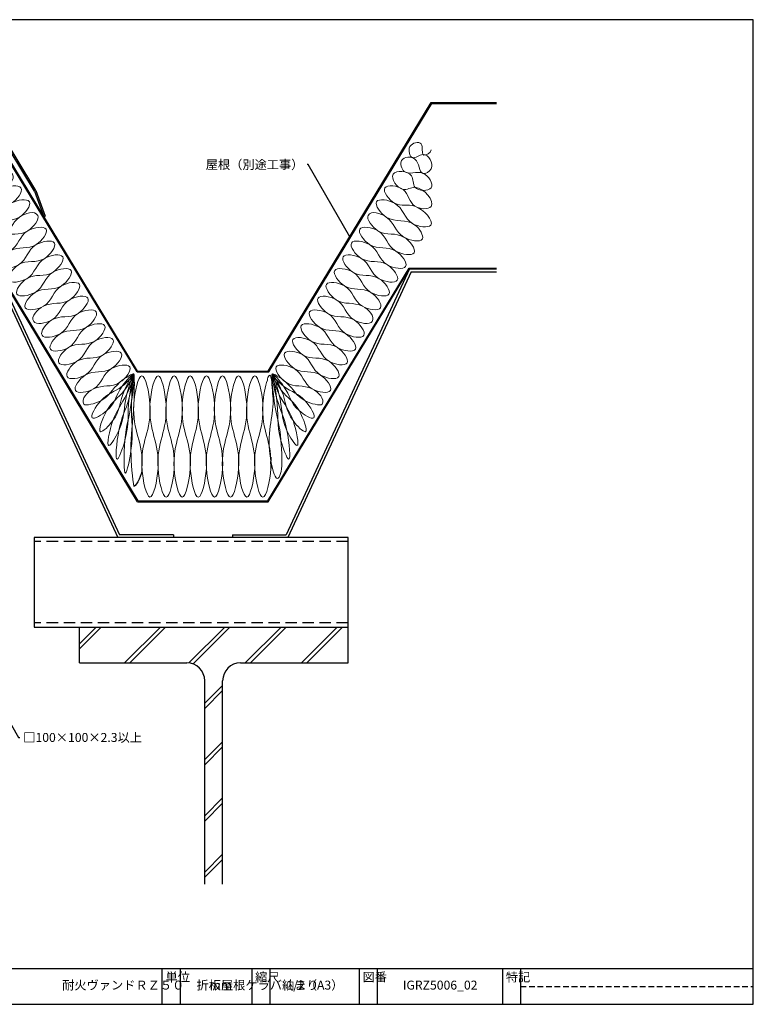
# Model space of a CAD drawing. Extents: x 20 to 800, y 10 to 560.
# Drawn here: x 390 to 800, y 10 to 560 of the extents above; entities that cross this region are included whole.
import ezdxf
from ezdxf import colors
from ezdxf.entities.mleader import LeaderData, LeaderLine
from ezdxf.math import Vec2, Vec3

# ---------------------------------------------------------------- set-up
doc = ezdxf.new("R2010")
doc.units = 0
doc.linetypes.add('DASHED2', pattern=[9.525, 6.35, -3.175])
doc.layers.get('0').update_dxf_attribs({"linetype": 'CONTINUOUS'})
doc.layers.add('HIKIDASI', color=7, linetype='CONTINUOUS', lineweight=5)
for name, color, linetype in [('NOKI', 7, 'CONTINUOUS'), ('SITAJI', 7, 'CONTINUOUS'), ('WAKU', 7, 'CONTINUOUS')]:
    doc.layers.add(name, color=color, linetype=linetype)
doc.styles.get("Standard").update_dxf_attribs({"font": 'txt.shx', "height": 5, "bigfont": 'extfont.shx'})
doc.styles.add('WAKU', font='txt', dxfattribs={"height": 5})

# ---------------------------------------------------------------- blocks, each defined once
blk = doc.blocks.new('_NONE')
at = {"color": 0, "linetype": 'ByBlock'}
blk.add_circle((0, 0), 0.25, dxfattribs=at)

msp = doc.modelspace()

# ---------------------------------------------------------------- linework, layer by layer
at = {"layer": 'NOKI'}
for p, q in [((398.73314, 464.22412), (354.43464, 537.24363)), ((399.4582, 464.57134), (354.88502, 538.04363)), ((455.91909, 363.24363), (364.91909, 513.24363)), ((456.20058, 363.74363), (365.20058, 513.74363)), ((529.20058, 363.74363), (620.20058, 513.74363)), ((529.48206, 363.24363), (620.48206, 513.24363)), ((620.20058, 513.74363), (656.70058, 513.74363)), ((620.48206, 513.24363), (656.70058, 513.24363)), ((398.73314, 464.22412), (403.92144, 449.91803)), ((399.4582, 464.57134), (404.67351, 450.19078)), ((404.67351, 450.19078), (403.92144, 449.91803)), ((376.37608, 418.89363), (445.24275, 270.74363)), ((456.20058, 290.74363), (377.33391, 420.74363)), ((377.33391, 420.39363), (446.20058, 272.24363)), ((456.48206, 291.24363), (377.61539, 421.24363)), ((528.91909, 291.24363), (607.78576, 421.24363)), ((529.20058, 290.74363), (608.06724, 420.74363)), ((608.06724, 420.74363), (539.20058, 272.24363)), ((609.02507, 419.24363), (540.1584, 270.74363)), ((607.78576, 421.24363), (656.70058, 421.24363)), ((656.70058, 420.74363), (608.06724, 420.74363)), ((608.06724, 420.74363), (656.70058, 420.74363)), ((609.02507, 419.24363), (656.70058, 419.24363)), ((455.91909, 363.24363), (529.48206, 363.24363)), ((456.20058, 363.74363), (529.20058, 363.74363)), ((456.20058, 290.74363), (529.20058, 290.74363)), ((456.48206, 291.24363), (528.91909, 291.24363)), ((476.20058, 272.24363), (446.20058, 272.24363)), ((476.20058, 272.24363), (476.20058, 270.74363)), ((509.20058, 272.24363), (539.20058, 272.24363)), ((509.20058, 272.24363), (509.20058, 270.74363))]:
    msp.add_line(p, q, dxfattribs=at)
at = {"layer": 'NOKI', "lineweight": 9, "ltscale": 0.5}
for points, knots in [([(400.44022, 450.64358), (398.68503, 453.53675), (385.87446, 449.84766), (385.37432, 438.04367), (366.37168, 434.57479), (376.2778, 450.75596), (388.29641, 444.46652), (400.20179, 461.00205), (380.69016, 458.26801), (380.48212, 445.19857), (359.46122, 442.68272), (374.13862, 459.52586), (385.09705, 453.84692), (395.72798, 468.74597), (377.41116, 466.66109), (377.85983, 454.45026), (359.08421, 453.43529), (372.41299, 469.98057), (381.87462, 462.15989), (391.55958, 476.71476), (373.88871, 475.32177), (376.68651, 464.19674), (361.03292, 463.9405), (369.81823, 477.97161), (380.1816, 471.48683), (384.00931, 483.24223), (371.35471, 484.33073), (372.48364, 471.80176), (362.1209, 476.98357), (368.61649, 488.0044), (376.2261, 480.13193), (379.48263, 490.41585), (368.45521, 493.09195), (371.81993, 481.84317), (365.30058, 485.58493), (365.30058, 487.22244)], [0, 0, 0, 0, 10.151854769, 24.963032015, 35.432169374, 44.221396359, 60.85546857, 71.007315692, 81.159162815, 96.306710897, 106.45855802, 120.224700274, 131.697845819, 141.849692942, 152.001540064, 163.474685609, 172.476833657, 186.476488314, 193.273324274, 203.425171397, 213.577018519, 220.37385448, 229.376002527, 238.548990877, 249.058333354, 255.422294385, 262.925348919, 272.098337269, 277.262433001, 286.435421351, 292.480978328, 298.844939359, 305.208900389, 311.643960607, 316.556493065, 316.556493065, 316.556493065, 316.556493065]), ([(584.96093, 450.64358), (586.71612, 453.53675), (599.52669, 449.84766), (600.02683, 438.04367), (619.02947, 434.57479), (609.12336, 450.75596), (597.10475, 444.46652), (585.19936, 461.00205), (604.711, 458.26801), (604.91903, 445.19857), (625.93993, 442.68272), (611.26253, 459.52586), (600.3041, 453.84692), (589.67318, 468.74597), (607.99, 466.66109), (607.54133, 454.45026), (626.31695, 453.43529), (612.98816, 469.98057), (603.52654, 462.15989), (593.84157, 476.71476), (611.51245, 475.32177), (608.71464, 464.19674), (624.36823, 463.9405), (615.58292, 477.97161), (605.21955, 471.48683), (601.39184, 483.24223), (614.04645, 484.33073), (612.91752, 471.80176), (623.28026, 476.98357), (616.78467, 488.0044), (609.17506, 480.13193), (605.91852, 490.41585), (616.94595, 493.09195), (613.58122, 481.84317), (620.10058, 485.58493), (620.10058, 487.22244)], [0, 0, 0, 0, 10.151854769, 24.963032015, 35.432169374, 44.221396359, 60.85546857, 71.007315692, 81.159162815, 96.306710897, 106.45855802, 120.224700274, 131.697845819, 141.849692942, 152.001540064, 163.474685609, 172.476833657, 186.476488314, 193.273324274, 203.425171397, 213.577018519, 220.37385448, 229.376002527, 238.548990877, 249.058333354, 255.422294385, 262.925348919, 272.098337269, 277.262433001, 286.435421351, 292.480978328, 298.844939359, 305.208900389, 311.643960607, 316.556493065, 316.556493065, 316.556493065, 316.556493065]), ([(398.18851, 391.38064), (396.43332, 394.27381), (405.70607, 404.02701), (416.60766, 398.95599), (428.25515, 414.84174), (408.65327, 412.06762), (408.64157, 399.18827), (389.06466, 396.373), (400.60737, 412.43145), (412.02585, 406.50843), (423.5681, 422.56764), (403.99313, 419.74918), (403.97185, 406.88562), (384.39688, 404.06714), (395.9391, 420.12641), (407.35776, 414.20309), (418.89997, 430.26237), (399.32501, 427.44388), (399.30372, 414.58033), (379.72876, 411.76185), (391.27097, 427.82112), (402.68963, 421.8978), (414.23185, 437.95708), (394.65688, 435.1386), (394.6356, 422.27504), (375.06063, 419.45656), (386.60285, 435.51584), (398.02151, 429.59252), (409.56372, 445.65179), (389.98876, 442.83331), (389.96746, 429.96978), (370.39254, 427.15122), (381.93458, 443.21078), (393.35409, 437.28606), (401.58937, 448.74941), (400.44022, 450.64359), (400.44021, 450.64359)], [0, 0, 0, 0, 10.151847123, 25.299395205, 35.451242328, 45.60308945, 60.750637533, 70.902484655, 81.054331778, 96.20187986, 106.353726983, 116.505574105, 131.653122188, 141.80496931, 151.956816433, 167.104364515, 177.256211638, 187.408058761, 202.555606843, 212.707453966, 222.859301088, 238.006849171, 248.158696293, 258.310543416, 273.458091498, 283.609938621, 293.761785743, 308.909333826, 319.061180948, 329.213028071, 344.360576153, 354.512423276, 364.664270399, 379.811818481, 389.963665604, 389.96369195, 389.96369195, 389.96369195, 389.96369195]), ([(587.21265, 391.38064), (588.96784, 394.27381), (579.69508, 404.02701), (568.79349, 398.95599), (557.146, 414.84174), (576.74788, 412.06762), (576.75958, 399.18827), (596.33649, 396.373), (584.79378, 412.43145), (573.3753, 406.50843), (561.83305, 422.56764), (581.40802, 419.74918), (581.42931, 406.88562), (601.00427, 404.06714), (589.46205, 420.12641), (578.0434, 414.20309), (566.50118, 430.26237), (586.07615, 427.44388), (586.09743, 414.58033), (605.67239, 411.76185), (594.13018, 427.82112), (582.71152, 421.8978), (571.16931, 437.95708), (590.74427, 435.1386), (590.76556, 422.27504), (610.34052, 419.45656), (598.79831, 435.51584), (587.37965, 429.59252), (575.83743, 445.65179), (595.41239, 442.83331), (595.4337, 429.96978), (615.00861, 427.15122), (603.46657, 443.21078), (592.04706, 437.28606), (583.81179, 448.74941), (584.96094, 450.64359), (584.96094, 450.64359)], [0, 0, 0, 0, 10.151847123, 25.299395205, 35.451242328, 45.60308945, 60.750637533, 70.902484655, 81.054331778, 96.20187986, 106.353726983, 116.505574105, 131.653122188, 141.80496931, 151.956816433, 167.104364515, 177.256211638, 187.408058761, 202.555606843, 212.707453966, 222.859301088, 238.006849171, 248.158696293, 258.310543416, 273.458091498, 283.609938621, 293.761785743, 308.909333826, 319.061180948, 329.213028071, 344.360576153, 354.512423276, 364.664270399, 379.811818481, 389.963665604, 389.96369195, 389.96369195, 389.96369195, 389.96369195]), ([(426.19725, 345.21238), (424.44206, 348.10554), (433.71482, 357.85875), (444.61641, 352.78773), (456.26389, 368.67348), (436.66202, 365.89936), (436.65032, 353.02001), (417.0734, 350.20474), (428.61612, 366.26319), (440.0346, 360.34017), (451.57685, 376.39938), (432.00188, 373.58091), (431.98059, 360.71736), (412.40563, 357.89888), (423.94784, 373.95815), (435.3665, 368.03483), (446.90872, 384.0941), (427.33375, 381.27562), (427.31247, 368.41207), (407.7375, 365.59359), (419.27972, 381.65286), (430.69838, 375.72954), (442.24059, 391.78882), (422.66563, 388.97034), (422.64434, 376.10678), (403.06938, 373.2883), (414.61159, 389.34758), (426.03025, 383.42426), (437.57246, 399.48353), (417.99751, 396.66504), (417.9762, 383.80152), (398.40128, 380.98296), (409.94333, 397.04252), (421.36284, 391.1178), (432.90265, 407.18102), (413.33706, 404.34709), (413.26974, 391.55942), (399.3925, 389.39603), (398.1885, 391.38065)], [0, 0, 0, 0, 10.151847123, 25.299395205, 35.451242328, 45.60308945, 60.750637533, 70.902484655, 81.054331778, 96.20187986, 106.353726983, 116.505574105, 131.653122188, 141.80496931, 151.956816433, 167.104364515, 177.256211638, 187.408058761, 202.555606843, 212.707453966, 222.859301088, 238.006849171, 248.158696293, 258.310543416, 273.458091498, 283.609938621, 293.761785743, 308.909333826, 319.061180948, 329.213028071, 344.360576153, 354.512423276, 364.664270399, 379.811818481, 389.963665604, 400.115512726, 415.263060809, 425.414907931, 425.414907931, 425.414907931, 425.414907931]), ([(559.2039, 345.21238), (560.95909, 348.10554), (551.68634, 357.85875), (540.78475, 352.78773), (529.13726, 368.67348), (548.73914, 365.89936), (548.75083, 353.02001), (568.32775, 350.20474), (556.78504, 366.26319), (545.36656, 360.34017), (533.82431, 376.39938), (553.39928, 373.58091), (553.42056, 360.71736), (572.99552, 357.89888), (561.45331, 373.95815), (550.03465, 368.03483), (538.49244, 384.0941), (558.0674, 381.27562), (558.08869, 368.41207), (577.66365, 365.59359), (566.12143, 381.65286), (554.70278, 375.72954), (543.16056, 391.78882), (562.73553, 388.97034), (562.75681, 376.10678), (582.33178, 373.2883), (570.78956, 389.34758), (559.3709, 383.42426), (547.82869, 399.48353), (567.40365, 396.66504), (567.42495, 383.80152), (586.99987, 380.98296), (575.45783, 397.04252), (564.03832, 391.1178), (552.4985, 407.18102), (572.06409, 404.34709), (572.13141, 391.55942), (586.00865, 389.39603), (587.21266, 391.38065)], [0, 0, 0, 0, 10.151847123, 25.299395205, 35.451242328, 45.60308945, 60.750637533, 70.902484655, 81.054331778, 96.20187986, 106.353726983, 116.505574105, 131.653122188, 141.80496931, 151.956816433, 167.104364515, 177.256211638, 187.408058761, 202.555606843, 212.707453966, 222.859301088, 238.006849171, 248.158696293, 258.310543416, 273.458091498, 283.609938621, 293.761785743, 308.909333826, 319.061180948, 329.213028071, 344.360576153, 354.512423276, 364.664270399, 379.811818481, 389.963665604, 400.115512726, 415.263060809, 425.414907931, 425.414907931, 425.414907931, 425.414907931]), ([(426.19725, 345.21238), (427.27651, 344.14981), (440.16691, 347.44577), (442.09533, 355.54271), (458.24774, 365.44511), (444.96057, 351.66305), (437.09425, 351.36689), (426.85524, 333.78147), (443.9565, 343.64449), (443.67095, 351.95092), (457.57799, 366.65892), (447.03945, 348.87408), (439.72413, 346.03776), (432.05438, 324.8775), (447.12066, 339.96781), (445.50939, 348.32801), (456.87116, 367.91797), (448.9504, 346.01427), (442.61724, 340.90845), (437.39718, 315.84602), (449.85848, 336.28181), (447.51777, 344.76475), (456.12661, 369.19441), (450.78538, 343.03961), (445.60517, 336.00308), (442.85213, 306.80188), (452.34543, 332.41037), (449.60543, 341.29962), (455.36055, 370.46649), (452.60625, 339.97239), (448.59482, 331.26395), (448.35053, 297.78834), (454.7523, 328.34323), (451.70145, 337.89493), (454.57307, 371.40239), (454.37618, 337.58974), (451.49202, 324.07553), (453.4, 303.13668), (454.12366, 299.17983)], [10.151847123, 10.151847123, 10.151847123, 10.151847123, 19.813552756, 34.637073548, 43.737073548, 53.176189637, 67.658739447, 78.425117692, 87.55507038, 103.72584125, 113.164957339, 123.555224429, 138.770883189, 151.061329495, 160.331569055, 178.634995909, 189.025262999, 200.831710938, 217.715218756, 231.813767098, 241.868242321, 262.851606706, 274.658054645, 288.20060244, 307.445184616, 323.540428803, 334.890381562, 358.918537325, 372.46108512, 387.95246381, 410.030045025, 428.248676438, 441.253452804, 468.569519506, 484.060898196, 500.971668873, 526.86437444, 547.151602352, 547.151602352, 547.151602352, 547.151602352]), ([(458.62366, 309.24363), (458.62366, 309.24363), (459.63211, 324.48426), (450.14799, 332.5175), (458.62237, 370.10091), (467.10758, 332.52313), (454.59714, 321.92769), (461.15016, 293.38371), (463.12366, 293.34363)], [308.646719405, 308.646719405, 308.646719405, 308.646719405, 308.646719406, 344.926879273, 361.451406498, 377.975933722, 414.25609359, 430.780620815, 430.780620815, 430.780620815, 430.780620815]), ([(463.12366, 293.34363), (465.14095, 293.3512), (471.60345, 321.96238), (459.14667, 332.51799), (467.62374, 370.10181), (476.10011, 332.51693), (463.64715, 321.97043), (472.12368, 284.38526), (480.60004, 321.97036), (468.14799, 332.5175), (476.62237, 370.10091), (485.10758, 332.52313), (472.59714, 321.92769), (479.15016, 293.38371), (481.12366, 293.34363)], [153.463763548, 153.463763548, 153.463763548, 153.463763548, 169.988290772, 206.26845064, 222.792977864, 239.317505089, 275.597664956, 292.122192181, 308.646719406, 344.926879273, 361.451406498, 377.975933722, 414.25609359, 430.780620815, 430.780620815, 430.780620815, 430.780620815]), ([(481.12366, 293.34363), (483.14095, 293.3512), (489.60345, 321.96238), (477.14667, 332.51799), (485.62374, 370.10181), (494.10011, 332.51693), (481.64715, 321.97043), (490.12368, 284.38526), (498.60004, 321.97036), (486.14799, 332.5175), (494.62237, 370.10091), (503.10758, 332.52313), (490.59714, 321.92769), (497.15016, 293.38371), (499.12366, 293.34363)], [153.463763548, 153.463763548, 153.463763548, 153.463763548, 169.988290772, 206.26845064, 222.792977864, 239.317505089, 275.597664956, 292.122192181, 308.646719406, 344.926879273, 361.451406498, 377.975933722, 414.25609359, 430.780620815, 430.780620815, 430.780620815, 430.780620815]), ([(499.12366, 293.34363), (501.14095, 293.3512), (507.60345, 321.96238), (495.14667, 332.51799), (503.62374, 370.10181), (512.10011, 332.51693), (499.64715, 321.97043), (508.12368, 284.38526), (516.60004, 321.97036), (504.14799, 332.5175), (512.62237, 370.10091), (521.10758, 332.52313), (508.59714, 321.92769), (515.15016, 293.38371), (517.12366, 293.34363)], [153.463763548, 153.463763548, 153.463763548, 153.463763548, 169.988290772, 206.26845064, 222.792977864, 239.317505089, 275.597664956, 292.122192181, 308.646719406, 344.926879273, 361.451406498, 377.975933722, 414.25609359, 430.780620815, 430.780620815, 430.780620815, 430.780620815]), ([(517.12366, 293.34363), (519.14095, 293.3512), (525.60345, 321.96238), (513.14667, 332.51799), (521.62374, 370.10181), (530.10011, 332.51693), (517.64715, 321.97043), (526.12368, 284.38526), (534.60004, 321.97036), (523.12835, 331.68712), (527.43843, 355.44506), (528.67744, 358.60651)], [153.463763548, 153.463763548, 153.463763548, 153.463763548, 169.988290772, 206.26845064, 222.792977864, 239.317505089, 275.597664956, 292.122192181, 308.646719406, 344.926879273, 355.993083022, 355.993083022, 355.993083022, 355.993083022]), ([(559.2039, 345.21238), (558.12464, 344.14981), (545.23424, 347.44577), (543.30582, 355.54271), (527.15341, 365.44511), (540.44059, 351.66305), (548.30691, 351.36689), (558.54591, 333.78147), (541.44466, 343.64449), (541.7302, 351.95092), (527.82316, 366.65892), (538.36171, 348.87408), (545.67703, 346.03776), (553.34677, 324.8775), (538.2805, 339.96781), (539.89176, 348.32801), (528.53, 367.91797), (536.45076, 346.01427), (542.78391, 340.90845), (548.00397, 315.84602), (535.54267, 336.28181), (537.88338, 344.76475), (529.27454, 369.19441), (534.61578, 343.03961), (539.79598, 336.00308), (542.54903, 306.80188), (533.05572, 332.41037), (535.79573, 341.29962), (530.04061, 370.46649), (532.7949, 339.97239), (536.53144, 331.86071), (536.93156, 310.58684), (536.41928, 307.71202)], [10.151847123, 10.151847123, 10.151847123, 10.151847123, 19.813552756, 34.637073548, 43.737073548, 53.176189637, 67.658739447, 78.425117692, 87.55507038, 103.72584125, 113.164957339, 123.555224429, 138.770883189, 151.061329495, 160.331569055, 178.634995909, 189.025262999, 200.831710938, 217.715218756, 231.813767098, 241.868242321, 262.851606706, 274.658054645, 288.20060244, 307.445184616, 323.540428803, 334.890381562, 358.918537325, 372.46108512, 387.95246381, 410.030045025, 424.425692292, 424.425692292, 424.425692292, 424.425692292])]:
    msp.add_open_spline(points, degree=3, knots=knots, dxfattribs=at)
at = {"layer": 'NOKI', "lineweight": 9}
msp.add_open_spline([(528.67744, 358.60651), (528.74057, 359.53811), (530.71494, 364.5644), (531.44722, 352.67951), (532.82406, 339.30225), (526.42266, 327.39851), (533.81422, 300.13643), (536.04322, 306.21977), (536.41928, 307.71202)], degree=3, knots=[0, 0, 0, 0, 2.801216316, 11.296102044, 17.187320815, 50.90492114, 61.221695964, 65.410282698, 65.410282698, 65.410282698, 65.410282698], dxfattribs=at)
at = {"layer": 'NOKI', "lineweight": 9, "ltscale": 0.5}
msp.add_open_spline([(463.12366, 345.24363), (463.26305, 343.04966), (463.2482, 341.0577), (463.12366, 339.2096)], degree=3, dxfattribs=at)
at = {"layer": 'NOKI'}
msp.add_open_spline([(530.62366, 315.62377), (530.48175, 313.67751), (530.4636, 311.57402), (530.62366, 309.24363), (530.62366, 309.24363)], degree=3, knots=[408.697258972, 408.697258972, 408.697258972, 408.697258972, 414.25609359, 414.256093594, 414.256093594, 414.256093594, 414.256093594], dxfattribs=at)
msp.add_open_spline([(458.62366, 309.24363), (458.62366, 305.56894), (455.80738, 300.38885), (454.12366, 299.17983)], degree=3, dxfattribs=at)
at = {"layer": 'SITAJI', "ltscale": 3}
for p, q in [((573.70058, 270.74363), (398.45058, 270.74363)), ((398.45058, 270.74363), (398.45058, 220.74363)), ((573.70058, 220.74363), (573.70058, 270.74363)), ((398.45058, 220.74363), (573.70058, 220.74363))]:
    msp.add_line(p, q, dxfattribs=at)
at = {"layer": 'SITAJI', "linetype": 'DASHED2'}
for p, q in [((573.70058, 268.44363), (398.45058, 268.44363)), ((573.70058, 223.04363), (398.45058, 223.04363))]:
    msp.add_line(p, q, dxfattribs=at)
at = {"layer": 'SITAJI'}
for p, q in [((423.70058, 200.74363), (423.70058, 220.74363)), ((423.70058, 220.74363), (573.70058, 220.74363)), ((573.70058, 200.74363), (573.70058, 220.74363)), ((423.70058, 200.74363), (483.70058, 200.74363)), ((513.70058, 200.74363), (573.70058, 200.74363)), ((493.70058, 77.05781), (493.70058, 190.74363)), ((503.70058, 77.05781), (503.70058, 190.74363))]:
    msp.add_line(p, q, dxfattribs=at)
at = {"layer": 'SITAJI', "lineweight": 9}
for p, q in [((423.70058, 211.4072), (433.03701, 220.74363)), ((423.70058, 208.50457), (435.93964, 220.74363)), ((448.95803, 200.74363), (468.95803, 220.74363)), ((451.86066, 200.74363), (471.86066, 220.74363)), ((484.81659, 200.68116), (504.87906, 220.74363)), ((487.1631, 200.12504), (507.78169, 220.74363)), ((516.30995, 200.74363), (536.30995, 220.74363)), ((519.21258, 200.74363), (539.21258, 220.74363)), ((547.74085, 200.74363), (567.74085, 220.74363)), ((550.64348, 200.74363), (570.64348, 220.74363)), ((493.70058, 178.13425), (503.70058, 188.13425)), ((493.70058, 175.23162), (503.70058, 185.23162)), ((493.70058, 146.70335), (503.70058, 156.70335)), ((493.70058, 143.80073), (503.70058, 153.80073)), ((493.70058, 115.27246), (503.70058, 125.27246)), ((493.70058, 112.36983), (503.70058, 122.36983)), ((493.70058, 83.84156), (503.70058, 93.84156)), ((493.70058, 80.93893), (503.70058, 90.93893))]:
    msp.add_line(p, q, dxfattribs=at)
at = {"layer": 'SITAJI'}
for centre, start, end in [((483.70058, 190.74363), 0, 90), ((513.70058, 190.74363), 90, 180)]:
    msp.add_arc(centre, 10, start, end, dxfattribs=at)
at = {"layer": 'WAKU'}
for p, q in [((800, 560), (20, 560)), ((800, 10), (800, 560)), ((20, 30), (800, 30)), ((470, 10), (470, 30)), ((480, 30), (480, 10)), ((520, 30), (520, 10)), ((530, 30), (530, 10)), ((580, 30), (580, 10)), ((590, 30), (590, 10)), ((660, 30), (660, 10)), ((670, 30), (670, 10)), ((20, 10), (800, 10))]:
    msp.add_line(p, q, dxfattribs=at)
at = {"layer": 'WAKU', "linetype": 'DASHED2', "ltscale": 0.5}
msp.add_line((670, 20), (800, 20), dxfattribs=at)

# ---------------------------------------------------------------- texts
at = {"layer": 'WAKU', "char_height": 5, "attachment_point": 1, "style": 'WAKU'}
for s, insert, width in [('単位', (471.81862, 27.72725), 10), ('縮尺', (521.81862, 27.72725), 10), ('図番', (581.81862, 27.72725), 10), ('特記', (661.81862, 27.72725), 10), ('\\pi27.9532;耐火ヴァンドＲＺ５０\u3000折板屋根ケラバ納まり', (274.32454, 23.21986), 190.5002998), ('mm', (496.36745, 23.21986), 190.5002998), ('1/2（A3）', (539.32454, 23.21986), 190.5002998), ('IGRZ5006_02', (604.32454, 23.21986), 190.5002998)]:
    msp.add_mtext(s, dxfattribs=dict(at, insert=insert, width=width))

# ---------------------------------------------------------------- leaders
at = {"layer": 'HIKIDASI'}
ml = msp.add_multileader_mtext('Standard', dxfattribs=at)
ml.set_content('屋根（別途工事）', color=256, style='STANDARD')
ml.set_leader_properties()
ml.set_arrow_properties(name='NONE')
ml.build(insert=Vec2(0, 0))
ml.multileader.update_dxf_attribs({"text_right_attachment_type": 3, "dogleg_length": 0.6, "arrow_head_size": 0})
ctx = ml.context
ctx.base_point, ctx.char_height, ctx.arrow_head_size, ctx.plane_origin = Vec3(503.15312, 479.06715), 5, 0, Vec3(574.70058, 438.74363)
ctx.right_attachment, ctx.text_align_type = 3, 2
notes = []
notes.append((ctx, [(0, (1, 1, 0), (551.41978, 479.06715), (-1, 0), 0.6, [(0, [(574.70058, 438.74363)], 0, [])])]))
ctx.mtext.insert, ctx.mtext.alignment, ctx.mtext.flow_direction = Vec3(548.81978, 481.56715), 3, 5
ml = msp.add_multileader_mtext('Standard', dxfattribs=at)
ml.set_content('□100×100×2.3以上', color=256, style='STANDARD')
ml.set_leader_properties()
ml.set_arrow_properties(name='NONE')
ml.build(insert=Vec2(0, 0))
ml.multileader.update_dxf_attribs({"text_right_attachment_type": 3, "dogleg_length": 0.6, "arrow_head_size": 0})
ctx = ml.context
ctx.base_point, ctx.char_height, ctx.arrow_head_size, ctx.plane_origin = Vec3(390.37202, 159.06393), 5, 0, Vec3(373.20058, 187.76651)
ctx.right_attachment = 3
notes.append((ctx, [(0, (1, 1, 0), (389.77202, 159.06393), (1, 0), 0.6, [(0, [(373.20058, 187.76651)], 0, [])])]))
ctx.mtext.insert, ctx.mtext.flow_direction = Vec3(392.37202, 161.56393), 5
for ctx, leaders in notes:
    for number, flags, end, landing, length, lines in leaders:
        leader = LeaderData()
        leader.index, (leader.has_last_leader_line, leader.has_dogleg_vector, leader.attachment_direction) = number, flags
        leader.last_leader_point, leader.dogleg_vector, leader.dogleg_length = Vec3(end), Vec3(landing), length
        for number, points, colour, breaks in lines:
            line = LeaderLine()
            line.index, line.vertices, line.color, line.breaks = number, Vec3.list(points), colors.encode_raw_color(colour), breaks
            leader.lines.append(line)
        ctx.leaders.append(leader)

doc.saveas('drawing.dxf')
